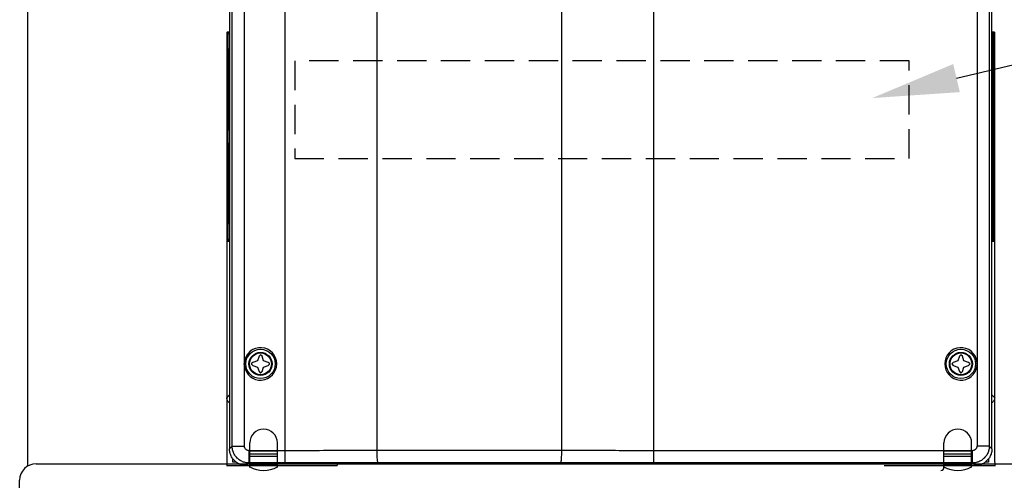
# Model space of a CAD drawing. Extents: x 0 to 101, y 0 to 65.
# Drawn here: x 30 to 42, y 37 to 43 of the extents above; entities that cross this region are included whole.
import ezdxf

# ---------------------------------------------------------------- set-up
doc = ezdxf.new("R2010")
doc.units = 0
doc.header["$LTSCALE"] = 1.5
doc.header["$MEASUREMENT"] = 0
doc.linetypes.add('HIDDEN', pattern=[0.375, 0.25, -0.125])
doc.layers.get('0').update_dxf_attribs({"linetype": 'CONTINUOUS'})
for name, color, linetype in [('Drive', 4, 'CONTINUOUS'), ('DriveMtg', 6, 'CONTINUOUS'), ('ENCLOSURE', 110, 'CONTINUOUS'), ('PLATE', 4, 'CONTINUOUS'), ('TEXT', 2, 'CONTINUOUS')]:
    doc.layers.add(name, color=color, linetype=linetype)

# ---------------------------------------------------------------- blocks, each defined once
blk = doc.blocks.new('A$C34DF4CB2')
at = {"color": 7, "linetype": 'Continuous'}
for p, q in [((-2.805, -16.004), (-2.805, -15.689)), ((-2.451, -16.004), (-2.451, -15.689)), ((6.093, -16.004), (6.093, -15.689)), ((6.447, -16.004), (6.447, -15.689)), ((-2.805, -15.828), (-2.451, -15.828)), ((-2.451, -15.862), (-2.805, -15.862)), ((6.093, -15.789), (6.447, -15.789)), ((6.093, -15.828), (6.447, -15.828)), ((6.447, -15.862), (6.093, -15.862)), ((-2.451, -15.98), (-2.805, -15.98)), ((6.447, -15.98), (6.093, -15.98))]:
    blk.add_line(p, q, dxfattribs=at)
at = {"color": 2, "linetype": 'Continuous'}
blk.add_line((-2.805, -15.789), (-2.451, -15.789), dxfattribs=at)
at = {"linetype": 'Continuous'}
for p, q in [((-2.451, -15.98), (-2.805, -15.98)), ((6.447, -15.98), (6.093, -15.98))]:
    blk.add_line(p, q, dxfattribs=at)
at = {"color": 7, "linetype": 'Continuous'}
for centre, radius, start, end in [((-2.628, -15.689), 0.177, 0, 180), ((6.27, -15.689), 0.177, 0, 180), ((6.053, -16.004), 0.0394, 270, 0)]:
    blk.add_arc(centre, radius, start, end, dxfattribs=at)
at = {"linetype": 'Continuous'}
for centre in [(-2.628, -15.689), (6.27, -15.689)]:
    blk.add_arc(centre, 0.354, 240, 300, dxfattribs=at)
blk = doc.blocks.new('A$C287E2347')
at = {"color": 7, "linetype": 'Continuous'}
for centre in [(-2.628, -0.594), (6.27, -0.594)]:
    blk.add_circle(centre, 0.177, dxfattribs=at)
for centre in [(-2.628, -15.689), (6.27, -15.689)]:
    blk.add_arc(centre, 0.177, 0, 180, dxfattribs=at)
blk = doc.blocks.new('A$C68185333')
for name in ['A$C287E2347', 'A$C34DF4CB2']:
    blk.add_blockref(name, (-1.972, 3.457))

msp = doc.modelspace()

# ---------------------------------------------------------------- linework, layer by layer
at = {"linetype": 'HIDDEN'}
msp.add_lwpolyline([(33.098, 41.352), (40.973, 41.352), (40.973, 42.602), (33.098, 42.602)], close=True, dxfattribs=at)
at = {"layer": 'Drive'}
for p, q in [((32.263, 45.024), (32.263, 37.631)), ((32.297, 37.665), (32.297, 45.017)), ((32.454, 38.746), (32.454, 44.983)), ((41.843, 44.983), (41.843, 38.746)), ((42, 45.017), (42, 37.665)), ((42.034, 37.631), (42.034, 45.024)), ((32.975, 37.449), (32.975, 44.882)), ((34.153, 37.608), (34.153, 44.699)), ((36.521, 37.608), (36.521, 44.515)), ((37.7, 37.449), (37.7, 44.513)), ((32.26, 42.969), (32.231, 42.969)), ((42.066, 42.969), (42.037, 42.969)), ((42.07, 37.458), (42.07, 42.969)), ((32.229, 42.891), (32.229, 40.371)), ((32.229, 42.891), (32.237, 42.891)), ((32.237, 42.891), (32.237, 40.371)), ((32.261, 40.371), (32.261, 42.891)), ((42.036, 42.891), (42.036, 40.371)), ((42.06, 40.371), (42.06, 42.891)), ((42.068, 42.891), (42.06, 42.891)), ((42.068, 40.371), (42.068, 42.891)), ((32.227, 42.753), (32.227, 37.409)), ((32.24, 42.714), (32.24, 41.749)), ((32.243, 42.714), (32.243, 41.749)), ((32.247, 42.714), (32.247, 41.749)), ((32.25, 42.714), (32.25, 41.749)), ((32.254, 42.714), (32.254, 41.749)), ((32.257, 42.714), (32.257, 41.749)), ((32.261, 42.714), (32.261, 41.749)), ((42.036, 41.749), (42.036, 42.714)), ((42.04, 41.749), (42.04, 42.714)), ((42.043, 41.749), (42.043, 42.714)), ((42.047, 41.749), (42.047, 42.714)), ((42.05, 41.749), (42.05, 42.714)), ((42.053, 41.749), (42.053, 42.714)), ((42.057, 41.749), (42.057, 42.714)), ((32.24, 41.513), (32.24, 40.548)), ((32.243, 41.513), (32.243, 40.548)), ((32.247, 41.513), (32.247, 40.548)), ((32.25, 41.513), (32.25, 40.548)), ((32.254, 41.513), (32.254, 40.548)), ((32.257, 41.513), (32.257, 40.548)), ((32.261, 41.513), (32.261, 40.548)), ((42.036, 40.548), (42.036, 41.513)), ((42.04, 40.548), (42.04, 41.513)), ((42.043, 40.548), (42.043, 41.513)), ((42.047, 40.548), (42.047, 41.513)), ((42.05, 40.548), (42.05, 41.513)), ((42.053, 40.548), (42.053, 41.513)), ((42.057, 40.548), (42.057, 41.513)), ((32.229, 40.371), (32.237, 40.371)), ((32.231, 40.292), (32.26, 40.292)), ((42.037, 40.292), (42.066, 40.292)), ((42.068, 40.371), (42.06, 40.371)), ((32.454, 38.746), (32.474, 38.743)), ((32.621, 38.757), (32.562, 38.737)), ((32.641, 38.816), (32.621, 38.757)), ((32.66, 38.836), (32.641, 38.816)), ((32.68, 38.816), (32.66, 38.836)), ((32.7, 38.757), (32.68, 38.816)), ((32.759, 38.737), (32.7, 38.757)), ((41.597, 38.757), (41.538, 38.737)), ((41.617, 38.816), (41.597, 38.757)), ((41.637, 38.836), (41.617, 38.816)), ((41.656, 38.816), (41.637, 38.836)), ((41.676, 38.757), (41.656, 38.816)), ((41.735, 38.737), (41.676, 38.757)), ((41.843, 38.746), (41.823, 38.743)), ((32.452, 38.718), (32.472, 38.718)), ((32.454, 38.689), (32.474, 38.692)), ((32.454, 37.665), (32.454, 38.689)), ((32.562, 38.737), (32.542, 38.718)), ((32.542, 38.718), (32.562, 38.698)), ((32.562, 38.698), (32.621, 38.678)), ((32.621, 38.678), (32.641, 38.619)), ((32.641, 38.619), (32.66, 38.599)), ((32.66, 38.599), (32.68, 38.619)), ((32.68, 38.619), (32.7, 38.678)), ((32.7, 38.678), (32.759, 38.698)), ((32.778, 38.718), (32.759, 38.737)), ((32.759, 38.698), (32.778, 38.718)), ((41.538, 38.737), (41.519, 38.718)), ((41.519, 38.718), (41.538, 38.698)), ((41.538, 38.698), (41.597, 38.678)), ((41.597, 38.678), (41.617, 38.619)), ((41.617, 38.619), (41.637, 38.599)), ((41.637, 38.599), (41.656, 38.619)), ((41.656, 38.619), (41.676, 38.678)), ((41.676, 38.678), (41.735, 38.698)), ((41.755, 38.718), (41.735, 38.737)), ((41.735, 38.698), (41.755, 38.718)), ((41.843, 38.689), (41.823, 38.692)), ((41.845, 38.718), (41.825, 38.718)), ((41.843, 38.689), (41.843, 37.665)), ((32.263, 38.32), (32.227, 38.284)), ((42.034, 38.32), (42.07, 38.284)), ((32.297, 37.665), (32.263, 37.631)), ((32.297, 37.665), (32.454, 37.665)), ((42, 37.665), (41.843, 37.665)), ((42, 37.665), (42.034, 37.631)), ((32.306, 37.458), (32.306, 37.502)), ((32.513, 37.449), (32.513, 37.606)), ((32.975, 37.606), (32.513, 37.606)), ((41.784, 37.606), (37.7, 37.606)), ((41.784, 37.449), (41.784, 37.606)), ((41.991, 37.502), (41.991, 37.458)), ((32.227, 37.415), (32.473, 37.415)), ((32.35, 37.458), (32.306, 37.458)), ((32.513, 37.449), (32.479, 37.414)), ((32.479, 37.414), (33.644, 37.414)), ((32.975, 37.449), (32.513, 37.449)), ((33.644, 37.414), (33.652, 37.437)), ((40.606, 37.438), (33.691, 37.438)), ((41.784, 37.449), (37.7, 37.449)), ((40.652, 37.414), (41.818, 37.414)), ((41.784, 37.449), (41.818, 37.414)), ((41.824, 37.415), (42.07, 37.415)), ((41.991, 37.458), (41.947, 37.458)), ((42.07, 37.455), (42.07, 37.409))]:
    msp.add_line(p, q, dxfattribs=at)
for centre, radius in [((32.66, 38.718), 0.188), ((41.637, 38.718), 0.188), ((32.66, 38.718), 0.148), ((32.66, 38.718), 0.14), ((41.637, 38.718), 0.148), ((41.637, 38.718), 0.14)]:
    msp.add_circle(centre, radius, dxfattribs=at)
for centre, start, end in [((32.66, 38.718), 187.7789, 172.2211), ((41.637, 38.718), 7.7789, 352.2211)]:
    msp.add_arc(centre, 0.208, start, end, dxfattribs=at)
for points in [[(32.231, 42.969), (32.23, 42.963), (32.23, 42.946), (32.229, 42.921), (32.229, 42.891)], [(32.238, 42.956), (32.238, 42.946), (32.237, 42.934), (32.237, 42.921), (32.237, 42.906), (32.237, 42.891)], [(32.239, 42.969), (32.238, 42.963), (32.238, 42.956)], [(32.261, 42.891), (32.261, 42.921), (32.26, 42.946), (32.26, 42.963), (32.26, 42.969)], [(42.037, 42.963), (42.036, 42.946), (42.036, 42.921), (42.036, 42.891)], [(42.037, 42.969), (42.037, 42.963)], [(42.06, 42.891), (42.06, 42.906), (42.06, 42.921), (42.06, 42.934), (42.059, 42.946), (42.059, 42.956), (42.059, 42.963), (42.06, 42.968)], [(42.068, 42.891), (42.068, 42.921), (42.067, 42.946), (42.067, 42.963), (42.066, 42.969)], [(32.242, 42.752), (32.241, 42.753)], [(32.242, 42.714), (32.242, 42.729), (32.242, 42.741), (32.241, 42.75), (32.242, 42.751)], [(32.242, 42.751), (32.242, 42.752)], [(32.245, 42.714), (32.245, 42.729), (32.245, 42.741), (32.245, 42.75), (32.245, 42.752)], [(32.245, 42.714), (32.245, 42.729), (32.245, 42.741), (32.245, 42.75), (32.245, 42.753)], [(32.249, 42.714), (32.249, 42.729), (32.248, 42.741), (32.248, 42.75), (32.248, 42.753)], [(32.252, 42.714), (32.252, 42.729), (32.252, 42.741), (32.252, 42.75), (32.251, 42.753)], [(32.256, 42.714), (32.255, 42.729), (32.255, 42.741), (32.255, 42.75), (32.255, 42.753)], [(32.259, 42.714), (32.259, 42.729), (32.259, 42.741), (32.259, 42.75), (32.258, 42.753)], [(42.039, 42.753), (42.038, 42.75), (42.038, 42.741), (42.038, 42.729), (42.038, 42.714)], [(42.042, 42.753), (42.042, 42.75), (42.042, 42.741)], [(42.046, 42.753), (42.045, 42.75), (42.045, 42.741)], [(42.049, 42.753), (42.049, 42.75), (42.048, 42.741)], [(42.052, 42.753), (42.052, 42.75), (42.052, 42.741)], [(42.056, 42.753), (42.056, 42.75), (42.055, 42.741)], [(32.241, 41.71), (32.241, 41.713), (32.242, 41.721)], [(32.245, 41.71), (32.245, 41.713), (32.245, 41.721)], [(32.248, 41.71), (32.248, 41.713), (32.248, 41.721)], [(32.251, 41.71), (32.252, 41.713), (32.252, 41.721)], [(32.255, 41.71), (32.255, 41.713), (32.255, 41.721)], [(32.258, 41.71), (32.259, 41.713), (32.259, 41.721), (32.259, 41.734), (32.259, 41.749)], [(42.038, 41.749), (42.038, 41.734), (42.038, 41.721), (42.038, 41.713), (42.039, 41.71)], [(42.041, 41.749), (42.041, 41.734), (42.042, 41.721), (42.042, 41.713), (42.042, 41.71)], [(42.045, 41.749), (42.045, 41.734), (42.045, 41.721), (42.045, 41.713), (42.046, 41.71)], [(42.048, 41.749), (42.048, 41.734), (42.048, 41.721), (42.049, 41.713), (42.049, 41.71)], [(42.052, 41.749), (42.052, 41.734), (42.052, 41.721), (42.052, 41.713), (42.052, 41.711)], [(42.052, 41.711), (42.052, 41.71)], [(42.055, 41.749), (42.055, 41.734), (42.055, 41.721), (42.056, 41.713), (42.056, 41.71)], [(42.055, 41.749), (42.055, 41.734), (42.055, 41.721), (42.056, 41.713), (42.055, 41.711)], [(32.242, 41.513), (32.242, 41.528), (32.242, 41.541), (32.241, 41.549), (32.241, 41.552)], [(32.242, 41.513), (32.242, 41.528), (32.242, 41.541), (32.241, 41.549), (32.242, 41.551)], [(32.245, 41.513), (32.245, 41.528), (32.245, 41.541), (32.245, 41.549), (32.245, 41.551)], [(32.245, 41.513), (32.245, 41.528), (32.245, 41.541), (32.245, 41.549), (32.245, 41.552)], [(32.249, 41.513), (32.249, 41.528), (32.248, 41.541), (32.248, 41.549), (32.248, 41.552)], [(32.252, 41.513), (32.252, 41.528), (32.252, 41.541), (32.252, 41.549), (32.251, 41.552)], [(32.256, 41.513), (32.255, 41.528), (32.255, 41.541), (32.255, 41.549), (32.255, 41.552)], [(32.259, 41.513), (32.259, 41.528), (32.259, 41.541), (32.259, 41.549), (32.258, 41.552)], [(42.039, 41.552), (42.038, 41.549), (42.038, 41.541), (42.038, 41.528), (42.038, 41.513)], [(42.042, 41.552), (42.042, 41.549), (42.042, 41.541)], [(42.046, 41.552), (42.045, 41.549), (42.045, 41.541)], [(42.049, 41.552), (42.049, 41.549), (42.048, 41.541)], [(42.052, 41.552), (42.052, 41.549), (42.052, 41.541)], [(42.056, 41.552), (42.056, 41.549), (42.055, 41.541)], [(32.241, 40.509), (32.241, 40.512), (32.242, 40.52)], [(32.245, 40.509), (32.245, 40.512), (32.245, 40.52)], [(32.248, 40.509), (32.248, 40.512), (32.248, 40.52)], [(32.251, 40.509), (32.252, 40.512), (32.252, 40.52)], [(32.255, 40.509), (32.255, 40.512), (32.255, 40.52)], [(32.258, 40.509), (32.259, 40.512), (32.259, 40.52), (32.259, 40.533), (32.259, 40.548)], [(42.038, 40.548), (42.038, 40.533), (42.038, 40.52), (42.038, 40.512), (42.039, 40.509)], [(42.041, 40.548), (42.041, 40.533), (42.042, 40.52), (42.042, 40.512), (42.042, 40.509)], [(42.045, 40.548), (42.045, 40.533), (42.045, 40.52), (42.045, 40.512), (42.046, 40.509)], [(42.048, 40.548), (42.048, 40.533), (42.048, 40.52), (42.049, 40.512), (42.048, 40.51)], [(42.048, 40.51), (42.049, 40.509)], [(42.052, 40.548), (42.052, 40.533), (42.052, 40.52), (42.052, 40.512), (42.052, 40.509)], [(42.052, 40.548), (42.052, 40.533), (42.052, 40.52), (42.052, 40.512), (42.052, 40.51)], [(42.055, 40.548), (42.055, 40.533), (42.055, 40.52), (42.056, 40.512), (42.055, 40.51)], [(42.055, 40.51), (42.056, 40.509)], [(42.055, 40.51), (42.055, 40.51)], [(32.229, 40.371), (32.229, 40.341), (32.23, 40.315), (32.23, 40.298), (32.231, 40.292)], [(32.237, 40.371), (32.237, 40.356), (32.237, 40.341), (32.237, 40.327), (32.238, 40.315), (32.238, 40.306), (32.238, 40.298), (32.237, 40.294)], [(32.26, 40.298), (32.26, 40.315), (32.261, 40.341), (32.261, 40.371)], [(32.26, 40.292), (32.26, 40.298)], [(42.036, 40.371), (42.036, 40.341), (42.036, 40.315), (42.037, 40.298), (42.037, 40.292)], [(42.058, 40.292), (42.059, 40.298), (42.059, 40.306)], [(42.059, 40.306), (42.059, 40.315), (42.06, 40.327), (42.06, 40.341), (42.06, 40.356), (42.06, 40.371)], [(42.066, 40.292), (42.067, 40.298), (42.067, 40.315), (42.068, 40.341), (42.068, 40.371)], [(32.452, 38.718), (32.453, 38.732), (32.454, 38.746)], [(41.843, 38.746), (41.844, 38.732), (41.845, 38.718)], [(32.454, 38.689), (32.453, 38.703), (32.452, 38.718)], [(41.845, 38.718), (41.844, 38.703), (41.843, 38.689)], [(32.263, 38.219), (32.262, 38.219), (32.25, 38.229), (32.24, 38.241), (32.233, 38.254), (32.229, 38.269), (32.227, 38.284)], [(42.068, 38.269), (42.064, 38.254), (42.056, 38.241), (42.047, 38.229), (42.035, 38.219), (42.034, 38.219)], [(42.07, 38.284), (42.068, 38.269)], [(32.479, 37.414), (32.431, 37.42), (32.385, 37.436), (32.344, 37.462), (32.31, 37.496), (32.284, 37.537), (32.268, 37.583), (32.263, 37.631)], [(32.513, 37.449), (32.465, 37.454), (32.419, 37.47), (32.378, 37.496), (32.344, 37.53), (32.318, 37.571), (32.302, 37.617), (32.297, 37.665)], [(32.513, 37.606), (32.502, 37.607), (32.491, 37.611), (32.481, 37.616), (32.472, 37.623), (32.464, 37.632), (32.459, 37.642), (32.455, 37.654), (32.454, 37.665)], [(34.153, 37.608), (33.761, 37.607), (33.369, 37.606), (32.975, 37.606)], [(36.521, 37.608), (35.733, 37.609), (34.942, 37.609), (34.153, 37.608)], [(34.169, 37.45), (34.165, 37.456), (34.161, 37.473), (34.158, 37.498), (34.156, 37.53), (34.154, 37.567), (34.153, 37.608)], [(36.506, 37.45), (36.51, 37.456), (36.514, 37.473), (36.517, 37.498), (36.519, 37.53), (36.521, 37.567), (36.521, 37.608)], [(37.7, 37.606), (37.306, 37.606), (36.914, 37.607), (36.521, 37.608)], [(41.843, 37.665), (41.842, 37.654), (41.838, 37.642), (41.833, 37.632), (41.825, 37.623), (41.816, 37.616), (41.806, 37.611), (41.795, 37.607), (41.784, 37.606)], [(42, 37.665), (41.995, 37.617), (41.979, 37.571), (41.953, 37.53), (41.919, 37.496), (41.878, 37.47), (41.832, 37.454), (41.784, 37.449)], [(42.034, 37.631), (42.029, 37.583), (42.013, 37.537), (41.987, 37.496), (41.953, 37.462), (41.912, 37.436), (41.866, 37.42), (41.818, 37.414)], [(34.169, 37.45), (33.772, 37.449), (33.374, 37.449), (32.975, 37.449)], [(33.652, 37.437), (33.655, 37.438), (33.659, 37.438), (33.664, 37.438), (33.67, 37.438), (33.676, 37.438), (33.684, 37.438), (33.691, 37.438)], [(36.506, 37.45), (35.727, 37.452), (34.947, 37.452), (34.169, 37.45)], [(37.7, 37.449), (37.301, 37.449), (36.903, 37.449), (36.506, 37.45)]]:
    msp.add_spline(points, degree=3, dxfattribs=at)
at = {"layer": 'ENCLOSURE'}
for p, q in [((29.785, 37.438), (44.511, 37.438)), ((29.573, 19.057), (29.573, 37.226))]:
    msp.add_line(p, q, dxfattribs=at)
msp.add_arc((29.785, 37.226), 0.212, 90, 180, dxfattribs=at)
at = {"layer": 'PLATE'}
msp.add_line((29.677, 37.408), (29.677, 61.845), dxfattribs=at)
at = {"layer": 'TEXT'}
msp.add_line((41.58, 42.381), (48.688, 44.062), dxfattribs=at)
msp.add_solid([(41.623, 42.201), (41.538, 42.561), (40.5, 42.125)], dxfattribs=at)

# ---------------------------------------------------------------- block references
at = {"layer": 'DriveMtg', "color": 6}
msp.add_blockref('A$C68185333', (37.299, 49.938), dxfattribs=at)

doc.saveas('drawing.dxf')
